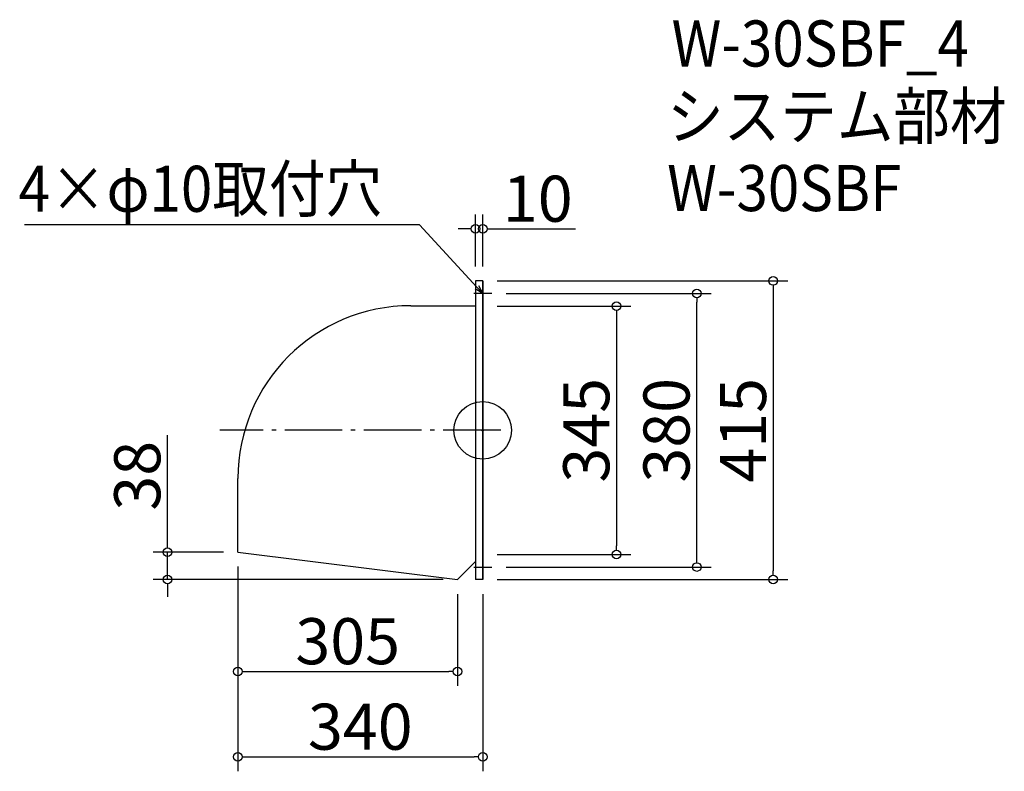
# Model space of a CAD drawing. Extents: x -388 to 980, y -142 to 902.
import ezdxf

# ---------------------------------------------------------------- set-up
doc = ezdxf.new("R2010")
doc.units = 0
doc.header["$LTSCALE"] = 20
doc.header["$MEASUREMENT"] = 0
doc.header["$PDMODE"] = 3
doc.header["$PDSIZE"] = -2
doc.linetypes.add('DASHDOT', pattern=[5.5, 4, -0.6, 0.3, -0.6])
doc.layers.get('0').update_dxf_attribs({"linetype": 'CONTINUOUS'})
for name, color, linetype in [('ARRANGE', 1, 'CONTINUOUS'), ('BASIS', 6, 'DASHDOT'), ('DETAIL', 5, 'CONTINUOUS'), ('ETC', 61, 'CONTINUOUS'), ('NOTE', 4, 'CONTINUOUS'), ('OUTLINE', 3, 'CONTINUOUS'), ('SIZE', 30, 'CONTINUOUS')]:
    doc.layers.add(name, color=color, linetype=linetype)
doc.styles.get("Standard").update_dxf_attribs({"font": 'SIMPLEX.shx', "width": 0.9, "height": 64, "bigfont": 'BIGFONT.shx'})

# ---------------------------------------------------------------- blocks, each defined once
blk = doc.blocks.new('_DOTBLANK')
at = {"color": 0, "linetype": 'ByBlock'}
blk.add_line((-0.5, 0), (-1, 0), dxfattribs=at)
blk.add_circle((0, 0), 0.5, dxfattribs=at)
blk = doc.blocks.new('_OPEN30')
at = {"color": 0, "linetype": 'ByBlock'}
for p, q in [((-1, 0.27), (0, 0)), ((0, 0), (-1, -0.27)), ((0, 0), (-1, 0))]:
    blk.add_line(p, q, dxfattribs=at)

msp = doc.modelspace()

# ---------------------------------------------------------------- linework, layer by layer
at = {"layer": 'ARRANGE'}
msp.add_circle((255.6, 331.5), 40, dxfattribs=at)
msp.add_point((255.6, 331.5), dxfattribs=at)
at = {"layer": 'BASIS'}
msp.add_line((280.6, 331.5), (-109.4, 331.5), dxfattribs=at)
at = {"layer": 'DETAIL'}
for p, q in [((245.6, 539), (245.6, 124)), ((255.6, 539), (245.6, 539)), ((255.6, 539), (255.6, 124)), ((155.6, 504.6), (245.6, 504.6)), ((-84.4, 162), (-84.4, 264.6)), ((-84.4, 162), (220.6, 124)), ((220.6, 124), (245.6, 149)), ((255.6, 124), (245.6, 124))]:
    msp.add_line(p, q, dxfattribs=at)
msp.add_arc((155.6, 264.6), 240, 90, 180, dxfattribs=at)
at = {"layer": 'NOTE'}
for p, q in [((255.6, 534), (255.6, 509)), ((268.1, 521.5), (243.1, 521.5)), ((255.6, 154), (255.6, 129)), ((243.1, 141.5), (268.1, 141.5))]:
    msp.add_line(p, q, dxfattribs=at)
msp.add_lwpolyline([(247.5, 530.4), (167.7, 617.1), (-380.9, 617.1)], dxfattribs=at)
at = {"layer": 'OUTLINE'}
for p, q in [((245.6, 539), (245.6, 124)), ((255.6, 539), (245.6, 539)), ((255.6, 124), (255.6, 539)), ((155.6, 504.6), (245.6, 504.6)), ((-84.4, 162), (-84.4, 264.6)), ((-84.4, 162), (220.6, 124)), ((220.6, 124), (245.6, 149)), ((255.6, 124), (245.6, 124))]:
    msp.add_line(p, q, dxfattribs=at)
msp.add_arc((155.6, 264.6), 240, 90, 180, dxfattribs=at)
at = {"layer": 'SIZE'}
for p, q in [((245.6, 559), (245.6, 631.3)), ((255.6, 559), (255.6, 631.3)), ((233.6, 611.3), (221.6, 611.3)), ((267.6, 611.3), (384.6, 611.3)), ((275.6, 539), (679.2, 539)), ((288.1, 521.5), (572.9, 521.5)), ((659.2, 527), (659.2, 136)), ((552.9, 153.5), (552.9, 509.5)), ((275.6, 504), (461.5, 504)), ((441.5, 492), (441.5, 171)), ((-182.2, 174), (-182.2, 324.9)), ((-104.4, 162), (-202.2, 162)), ((-182.2, 124), (-182.2, 162)), ((275.6, 159), (461.5, 159)), ((-84.4, 142), (-84.4, -142.4)), ((-84.4, 142), (-84.4, -23.6)), ((-84.4, 142), (-84.4, -142.4)), ((-84.4, 142), (-84.4, -142.4)), ((-84.4, 142), (-84.4, -142.4)), ((288.1, 141.5), (572.9, 141.5)), ((200.6, 124), (-202.2, 124)), ((275.6, 124), (679.2, 124)), ((-182.2, 112), (-182.2, 100)), ((220.6, 104), (220.6, -23.6)), ((255.6, 104), (255.6, -142.4)), ((255.6, 104), (255.6, -142.4)), ((255.6, 104), (255.6, -142.4)), ((255.6, 104), (255.6, -142.4)), ((-72.4, -3.6), (208.6, -3.6)), ((-72.4, -122.4), (243.6, -122.4)), ((-72.4, -122.4), (243.6, -122.4)), ((-72.4, -122.4), (243.6, -122.4)), ((-72.4, -122.4), (243.6, -122.4))]:
    msp.add_line(p, q, dxfattribs=at)

# ---------------------------------------------------------------- block references
at = {"layer": 'NOTE', "xscale": 11.99999999999906, "yscale": 12, "zscale": 12, "rotation": 312.6090116116846}
msp.add_blockref('_OPEN30', (255.6, 521.5), dxfattribs=at)
at = {"layer": 'SIZE', "xscale": 12, "yscale": 12, "zscale": 12}
for p in [(245.6, 611.3), (220.6, -3.6), (255.6, -122.4), (255.6, -122.4), (255.6, -122.4), (255.6, -122.4)]:
    msp.add_blockref('_DOTBLANK', p, dxfattribs=at)
for p, rotation in [((255.6, 611.3), 180), ((659.2, 539), 90), ((552.9, 521.5), 90), ((441.5, 504), 90), ((-182.2, 162), 270), ((441.5, 159), 270), ((552.9, 141.5), 270), ((-182.2, 124), 90), ((659.2, 124), 270), ((-84.4, -3.6), 180), ((-84.4, -122.4), 180), ((-84.4, -122.4), 180), ((-84.4, -122.4), 180), ((-84.4, -122.4), 180)]:
    msp.add_blockref('_DOTBLANK', p, dxfattribs=dict(at, rotation=rotation))

# ---------------------------------------------------------------- texts
at = {"layer": 'ETC', "width": 0.9}
for s, p in [('W-30SBF_4', (518, 837)), ('システム部材', (511.8, 736.1)), ('W-30SBF', (511.8, 636.1))]:
    msp.add_text(s, height=64, dxfattribs=at).set_placement(p)
at = {"layer": 'NOTE', "width": 0.9}
msp.add_text('4×φ10取付穴', height=64, dxfattribs=at).set_placement((-389.1, 635.1))
at = {"layer": 'SIZE', "char_height": 64, "attachment_point": 5}
for s, insert in [('\\A1;10', (332.1, 653.3)), ('\\A1;305', (68.1, 38.4)), ('\\A1;340', (85.6, -80.4)), ('\\A1;340', (85.6, -80.4)), ('\\A1;340', (85.6, -80.4)), ('\\A1;340', (85.6, -80.4))]:
    msp.add_mtext(s, dxfattribs=dict(at, insert=insert))
at = {"layer": 'SIZE', "char_height": 64, "attachment_point": 5, "rotation": 90}
for s, insert in [('\\A1;345', (399.5, 331.5)), ('\\A1;380', (510.9, 331.5)), ('\\A1;415', (617.2, 331.5)), ('\\A1;38', (-224.2, 268.3))]:
    msp.add_mtext(s, dxfattribs=dict(at, insert=insert))

doc.saveas('drawing.dxf')
